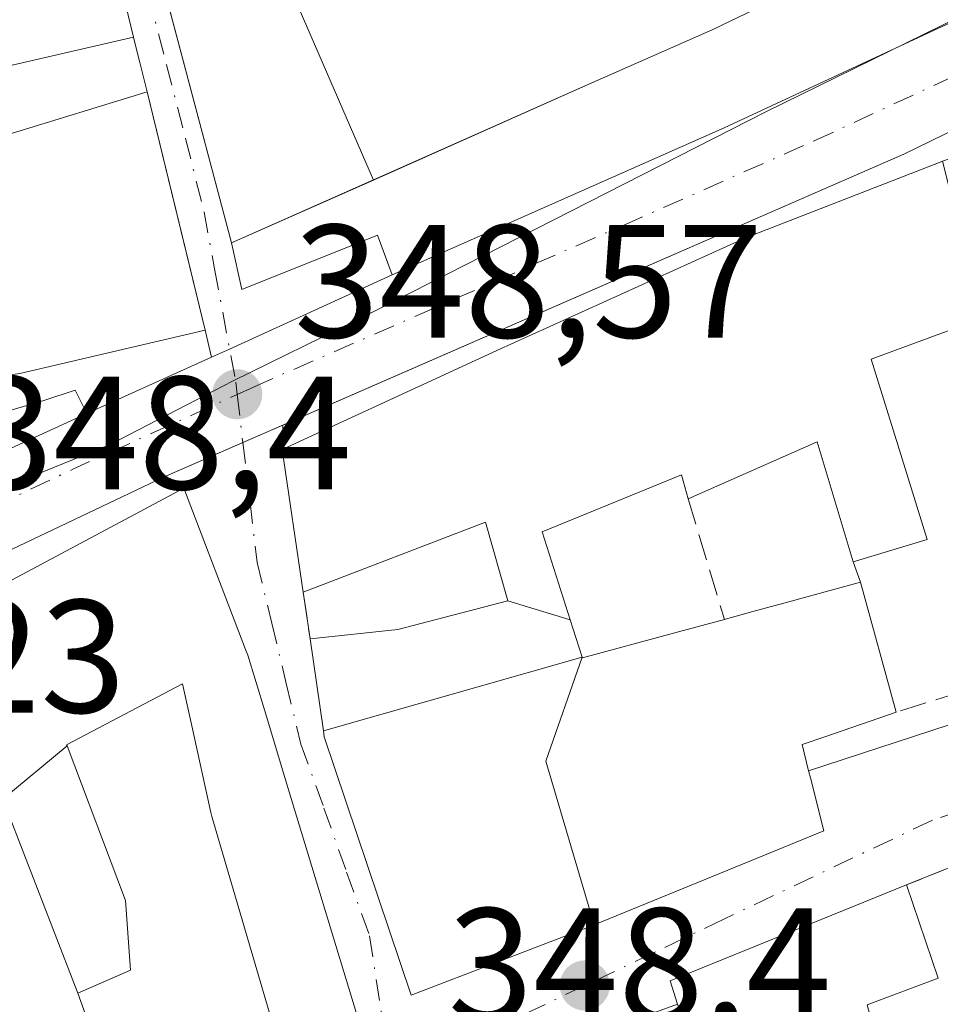
# Model space of a CAD drawing. Units: metres. Extents: x 618349 to 621820, y 4690108 to 4692480.
# Drawn here: x 619535 to 619592, y 4690623 to 4690685 of the extents above; entities that cross this region are included whole.
import ezdxf

# ---------------------------------------------------------------- set-up
doc = ezdxf.new("R2010")
doc.units = ezdxf.units.M
doc.header["$MEASUREMENT"] = 0
doc.linetypes.add('DGN Style 3', pattern=[2.307223458686699, 1.648016756204785, -0.6592067024819142])
doc.linetypes.add('DGN Style 4', pattern=[2.6384748266838614, 1.318413404963828, -0.6592067024819142, 0.001648016756204785, -0.6592067024819142])
for name, color, linetype, lineweight in [('Carretera de calzada única Cxs', 7, 'Continuous', 13), ('Carretera de calzada única eje', 7, 'DGN Style 4', 0), ('Cultivos leñosos CxS', 92, 'Continuous', 0), ('Edificación Cxs', 1, 'Continuous', 13), ('Elemento construido', 1, 'Continuous', 0), ('Muro lineal', 1, 'DGN Style 3', 13), ('Núcleo urbano CxS', 7, 'Continuous', 0), ('Punto de cota en terreno', 7, 'Continuous', 0), ('Rótulo de punto de cota en terreno', 7, 'Continuous', 0), ('Vía urbana Cxs', 4, 'Continuous', 0), ('Vía urbana eje', 4, 'DGN Style 4', 0)]:
    doc.layers.add(name, color=color, linetype=linetype, lineweight=lineweight)
doc.styles.add('Style-Arial', font='txt')

# ---------------------------------------------------------------- blocks, each defined once
blk = doc.blocks.new('5PATER')
at = {"layer": 'Cultivos leñosos CxS', "linetype": 'Continuous', "lineweight": 0}
h = blk.add_hatch(color=51, dxfattribs=at)
edge = h.paths.add_edge_path()
edge.add_ellipse((0, 0), major_axis=(-0.1095731443231308, -0.1110710700762829), ratio=0.9994222409660322, start_angle=0, end_angle=360)
blk = doc.blocks.new('*U25')
at = {"layer": 'Vía urbana Cxs', "color": 4, "linetype": 'Continuous', "lineweight": 0}
for points in [[(619544.1533000004, 4690685.3803, 354.1342000000004), (619548.0401, 4690670.7601, 353.0877000000037), (619548.6700999998, 4690667.870100001, 352.0393999999943), (619557.1101000002, 4690671.2501, 352.8046000000031), (619558.0201000003, 4690668.780099999, 350.6383999999962), (619547.9133000001, 4690664.1632, 350.8147000000026), (619546.7901, 4690663.6501, 351.016300000003), (619546.3901000004, 4690665.340100001, 352.3784000000014), (619544.9751000004, 4690671.1489, 355.2067999999999), (619542.7801000001, 4690680.1601, 353.2357000000048), (619541.9401000004, 4690683.550100001, 353.5439000000042), (619538.5900999998, 4690697.3301, 353.5362000000023)], [(619534.4001000002, 4690660.390100001, 350.5497999999934), (619536.3701, 4690660.960100001, 351.5556999999972), (619538.3201000001, 4690661.600099999, 352.3365999999951), (619539.0301000001, 4690660.1501, 351.0810000000056), (619532.5500999996, 4690657.190099999, 348.4695000000065)]]:
    blk.add_polyline3d(points, dxfattribs=at)
blk = doc.blocks.new('*U26')
at = {"layer": 'Vía urbana Cxs', "color": 4, "linetype": 'Continuous', "lineweight": 0}
for points in [[(619555.8000999996, 4690622.840100001, 354.3623999999982), (619551.6026999997, 4690636.6941, 356.1138999999966), (619550.0783000002, 4690641.726299999, 354.5777999999991), (619549.0502000004, 4690645.120100001, 355.0151000000042), (619548.9115000004, 4690645.481899999, 355.1187000000064), (619545.0701000001, 4690655.5101, 351.8702999999951), (619543.8000999996, 4690656.190099999, 351.3270000000048), (619548.7345000004, 4690658.350099999, 350.7332000000025), (619551.2287, 4690659.437799999, 351.8698000000004), (619551.1901000004, 4690657.9101, 353.007700000002), (619552.4801000003, 4690649.050100001, 352.7427000000025), (619552.9200999998, 4690646.140100001, 351.9719000000041), (619553.7472999999, 4690640.415300001, 355.1925999999949), (619553.8000999996, 4690640.050100001, 355.5659000000014), (619559.2100999998, 4690623.9801, 355.2936999999947), (619570.4401000004, 4690628.300100001, 358.4781999999978), (619570.5745000001, 4690628.3551, 358.3307999999961), (619580.2666999997, 4690632.3179, 354.4916999999987), (619584.8701, 4690634.200099999, 352.6713000000018), (619584.0290999999, 4690637.510500001, 354.3828999999969), (619583.9358999999, 4690637.8781, 354.463699999993), (619583.9200999998, 4690637.940099999, 354.4768999999943), (619597.0401, 4690642.220100001, 350.5234999999957)], [(619629.9801000003, 4690645.140100001, 351.2728999999963), (619624.1901000004, 4690643.950099999, 352.1631000000052), (619607.0800999999, 4690637.600099999, 352.8083000000042), (619593.0500999996, 4690632.0701, 352.0381000000052), (619590.0100999996, 4690630.840100001, 352.4375), (619575.3000999996, 4690624.870100001, 353.0075999999972), (619575.7600999996, 4690623.420100001, 352.9317000000011), (619571.8501000004, 4690621.9901, 350.6120999999985), (619562.6300999997, 4690618.4901, 349.9789000000019), (619558.2801000001, 4690616.6501, 349.7124999999942), (619565.5201000003, 4690598.800100001, 350.5188000000053), (619569.2901, 4690588.4101, 349.758600000001), (619573.3102000002, 4690589.5801, 349.7345999999961), (619577.8901000004, 4690590.9101, 350.2780000000057), (619586.4101, 4690593.390100001, 353.6374000000069), (619588.2801000001, 4690588.460100001, 351.5396000000038), (619598.5500999996, 4690591.030099999, 353.3932000000059), (619599.3901000004, 4690590.030099999, 352.2534000000014), (619637.0401, 4690599.130100001, 351.2397000000055)]]:
    blk.add_polyline3d(points, dxfattribs=at)
blk = doc.blocks.new('*U51')
at = {"layer": 'Edificación Cxs', "color": 1, "linetype": 'Continuous', "lineweight": 13, "flags": 128}
for points, elevation in [([(619556.8572000006, 4690674.672599999), (619546.1206, 4690699.420399999), (619558.3925000001, 4690704.6633), (619562.0758999997, 4690706.2369), (619562.0840999996, 4690706.240499999), (619563.7619000003, 4690706.9573), (619563.7688999996, 4690706.960300001), (619566.5301000001, 4690708.140100001), (619591.0500999996, 4690718.7301), (619604.3701, 4690696.8301), (619598.3772999998, 4690693.926100001), (619593.7613000004, 4690691.689300001), (619583.3229, 4690686.630899999), (619578.5629000004, 4690684.324300001), (619578.1001000004, 4690684.100099999), (619570.0752999998, 4690680.538899999)], 360.1355000000039), ([(619580.4401000004, 4690701.700099999), (619584.0301000001, 4690694.690099999), (619588.2401000002, 4690696.840100001), (619590.5614999998, 4690698.0189), (619594.6601, 4690700.100099999), (619591.1001000004, 4690706.190099999), (619585.5301000001, 4690703.8301)], 360.135500000004), ([(619574.9600999998, 4690691.3301), (619572.2001, 4690696.7401), (619576.5301000001, 4690698.7601), (619573.9200999998, 4690703.5801), (619569.6700999998, 4690701.710100001), (619571.5701000001, 4690697.9801), (619563.4401000004, 4690694.3301), (619563.9600999998, 4690693.050100001), (619559.5601000005, 4690691.0601), (619557.5100999996, 4690695.120100001), (619553.6801000005, 4690693.2601), (619555.7100999998, 4690688.920100001), (619559.9801000003, 4690690.2401), (619562.0701000001, 4690686.170100001), (619566.2600999996, 4690687.850099999), (619566.6552999998, 4690688.008099999), (619569.3125, 4690689.0711), (619569.4445000002, 4690689.1239), (619572.1778999995, 4690690.217300001), (619572.2719000002, 4690690.254899999)], 360.135500000004)]:
    blk.add_lwpolyline(points, close=True, dxfattribs=dict(at, elevation=elevation))

msp = doc.modelspace()

# ---------------------------------------------------------------- linework, layer by layer
at = {"layer": 'Carretera de calzada única Cxs', "color": 7, "linetype": 'Continuous', "lineweight": 13, "extrusion": (-0.4080009577208328, 0.9065830045011224, 0.107900298649268), "elevation": 3999738.164206326, "flags": 128}
msp.add_lwpolyline([(-2490015.533800071, -433754.6853327232), (-2490038.115707365, -433753.3890647478), (-2490056.640944843, -433755.4958648366)], dxfattribs=at)
at = {"layer": 'Carretera de calzada única Cxs', "color": 7, "linetype": 'Continuous', "lineweight": 13, "extrusion": (0.04779301035503858, 0.02329575504844419, 0.9985855676695544), "elevation": 139236.7529911127, "flags": 128}
msp.add_lwpolyline([(3944979.962062151, -2608479.465757757), (3944979.962062152, -2608463.512631317)], dxfattribs=at)
at = {"layer": 'Carretera de calzada única Cxs', "color": 7, "linetype": 'Continuous', "lineweight": 13, "extrusion": (-0.01026343976383044, -0.004475755190962192, 0.9999373127449965), "elevation": -27001.12230189061, "flags": 128}
msp.add_lwpolyline([(619560.8316213452, 4690602.411897582), (619522.2074132541, 4690585.569428883)], dxfattribs=at)
at = {"layer": 'Carretera de calzada única Cxs', "color": 7, "linetype": 'Continuous', "lineweight": 13, "extrusion": (-0.4155095681035062, 0.9095888062822114, 4.7963939942182e-05), "elevation": 4009147.54782758, "flags": 128}
msp.add_lwpolyline([(-2512548.45550501, 158.7217879792275), (-2512549.690353118, 158.5201879789953), (-2512560.801751403, 158.3438879787861)], dxfattribs=at)
at = {"layer": 'Carretera de calzada única Cxs', "color": 7, "linetype": 'Continuous', "lineweight": 13, "extrusion": (0.006928027139925141, 0.003124754509063659, 0.9999711187575402), "elevation": 19300.41552963042, "flags": 128}
msp.add_lwpolyline([(619521.729284936, 4690622.740928485), (619529.4895469467, 4690626.240945573)], dxfattribs=at)
at = {"layer": 'Carretera de calzada única Cxs', "color": 7, "linetype": 'Continuous', "lineweight": 13, "extrusion": (-0.4007391559286738, 0.9161884247267801, 0.002626652286745307), "elevation": 4049250.369043589, "flags": 128}
msp.add_lwpolyline([(-2447365.010683039, -10284.1384182034), (-2447362.289632504, -10285.27502212429), (-2447356.903177182, -10284.68122007588)], dxfattribs=at)
at = {"layer": 'Carretera de calzada única Cxs', "color": 7, "linetype": 'Continuous', "lineweight": 13, "extrusion": (-0.06634189008903053, -0.03152290542823392, 0.9972988820071834), "elevation": -188614.4401441378, "flags": 128}
msp.add_lwpolyline([(-3970812.315402759, 2565767.777140274), (-3970812.31540276, 2565734.483858953)], dxfattribs=at)
at = {"layer": 'Carretera de calzada única Cxs', "color": 7, "linetype": 'Continuous', "lineweight": 13}
for points in [[(619663.8000999996, 4690795.7301, 341.5663000000059), (619657.9801000003, 4690778.7501, 342.7210999999952), (619647.6901000004, 4690739.100099999, 345.3481999999931), (619647.4901000002, 4690738.460100001, 345.2654999999941), (619644.7652000004, 4690729.962400001, 345.7841999999946), (619643.7801000001, 4690726.890100001, 346.153999999995), (619640.3501000004, 4690719.0001, 347.5598999999929), (619638.6901000004, 4690715.780099999, 347.6521000000066), (619634.0201000003, 4690708.9301, 347.9233999999997), (619627.7001, 4690701.090100001, 348.0522000000055), (619620.8901000004, 4690694.7401, 348.5369000000064), (619617.9027000006, 4690692.409299999, 348.730899999995), (619616.4200999998, 4690690.940099999, 349.2263999999996), (619615.0011, 4690689.9484, 349.3847999999998), (619610.5100999996, 4690686.8101, 350.1061000000045), (619604.1700999998, 4690683.2601, 351.4934000000067), (619589.8501000004, 4690676.280099999, 352.3415999999997), (619551.2287, 4690659.437799999, 351.8698000000004), (619548.7345000004, 4690658.350099999, 350.7332000000025), (619543.8000999996, 4690656.190099999, 351.3270000000048), (619513.8101000005, 4690641.940099999, 348.8815999999933)], [(619532.5500999996, 4690657.190099999, 348.4695000000065), (619539.0301000001, 4690660.1501, 351.0810000000056), (619546.7901, 4690663.6501, 351.016300000003), (619547.9133000001, 4690664.1632, 350.8147000000026), (619558.0201000003, 4690668.780099999, 350.6383999999962), (619578.6700999998, 4690677.920100001, 351.9271000000008), (619595.4700999996, 4690685.7301, 349.8325999999943)], [(619508.1601, 4690646.6601, 349.6714000000065), (619515.5291999998, 4690649.841600001, 348.084799999997), (619524.1721000001, 4690653.573100001, 348.4428000000044), (619532.5500999996, 4690657.190099999, 348.4695000000065), (619539.0301000001, 4690660.1501, 351.0810000000056)]]:
    msp.add_polyline3d(points, dxfattribs=at)
at = {"layer": 'Carretera de calzada única eje', "color": 7, "linetype": 'DGN Style 4', "lineweight": 0, "extrusion": (0.311037993601326, -0.7427236545047957, 0.5929729669854289), "elevation": -3290954.483358057, "flags": 128}
msp.add_lwpolyline([(2383328.170987461, 2423921.629649855), (2383339.283475542, 2423922.502700616), (2383350.505069085, 2423923.08514842)], dxfattribs=at)
at = {"layer": 'Carretera de calzada única eje', "color": 7, "linetype": 'DGN Style 4', "lineweight": 0}
msp.add_polyline3d([(619548.3872999996, 4690661.3433, 350.0399999999936), (619549.3901000004, 4690661.800100001, 350.004700000005), (619572.3901000004, 4690671.850099999, 350.5617000000057), (619584.2600999996, 4690677.100099999, 350.6024999999936), (619593.2301000003, 4690681.2601, 349.8592000000062), (619600.3901000004, 4690684.7601, 349.6760999999969), (619603.6601, 4690686.640100001, 349.3231999999989), (619606.8201000001, 4690688.4101, 348.9535000000033), (619610.3701, 4690690.800100001, 348.8981000000058), (619613.1700999998, 4690692.620100001, 348.6291999999958)], dxfattribs=at)
at = {"layer": 'Edificación Cxs', "color": 1, "linetype": 'Continuous', "lineweight": 13, "flags": 128}
for points, elevation in [([(619556.8572000006, 4690674.672599999), (619548.0401, 4690670.7601), (619540.8701, 4690697.7301), (619545.9101, 4690699.3301), (619546.1206, 4690699.420399999)], 355.6903000000021), ([(619594.6842, 4690666.0746), (619594.6700999998, 4690666.0701), (619594.4700999996, 4690665.996200001), (619594.1098999997, 4690665.863), (619587.8000999996, 4690663.530099999), (619589.4600000001, 4690658.2138), (619591.3000999996, 4690652.3201), (619586.6901000004, 4690650.9301), (619584.4600999998, 4690658.390100001), (619576.4200999998, 4690654.850099999), (619576.0100999996, 4690656.350099999), (619567.3501000004, 4690652.800100001), (619569.0949999997, 4690647.3288), (619565.2098000003, 4690648.510199999), (619563.8201000001, 4690653.390100001), (619552.4801000003, 4690649.050100001), (619551.1901000004, 4690657.9101), (619564.5301000001, 4690664.0801), (619579.9200999998, 4690671.040100001), (619580.1580999997, 4690671.132900001), (619592.1001000004, 4690675.790100001), (619592.2363999998, 4690675.8386)], 357.2372999999935), ([(619537.8037999999, 4690639.488500001), (619533.8197999997, 4690636.1799), (619523.1401000004, 4690632.1501), (619522.3000999996, 4690634.210100001), (619517.8201000001, 4690632.370100001), (619515.0201000003, 4690640.350099999), (619529.1801000005, 4690647.050100001), (619529.4763000002, 4690647.207699999), (619545.0701000001, 4690655.5101), (619548.9115000004, 4690645.481899999), (619549.0500999996, 4690645.120100001), (619550.0783000002, 4690641.726299999), (619551.6026999997, 4690636.6941), (619555.8000999996, 4690622.840100001), (619550.8201000001, 4690621.390100001), (619546.8000999996, 4690635.090100001), (619546.7418999998, 4690635.353900001), (619545.5579000004, 4690640.7271), (619544.9801000003, 4690643.350099999), (619537.7801000001, 4690639.550100001)], 356.4548999999971), ([(619570.5745999999, 4690628.354800001), (619567.5860000001, 4690638.546), (619569.8346999995, 4690645.007900001), (619569.8501000004, 4690644.960100001), (619575.5208999999, 4690646.494899999), (619578.6801000005, 4690647.350099999), (619578.8989000004, 4690647.4099), (619580.4574999996, 4690647.835300001), (619582.3849, 4690648.3617), (619587.1401000004, 4690649.6601), (619589.3601000002, 4690641.5801), (619584.9933000002, 4690640.079700001), (619583.5100999996, 4690639.5701), (619583.9200999998, 4690637.940099999), (619583.9358999999, 4690637.8781), (619584.0290999999, 4690637.510500001), (619584.8701, 4690634.200099999), (619580.2666999997, 4690632.3179)], 361.2485000000015), ([(619569.0949999997, 4690647.3288), (619569.8346999995, 4690645.007900001), (619553.7470000006, 4690640.415200001), (619552.9200999998, 4690646.140100001), (619558.3701, 4690646.7301), (619565.2098000003, 4690648.510199999)], 355.1925000000046), ([(619570.5745999999, 4690628.354800001), (619570.4401000004, 4690628.300100001), (619559.2100999998, 4690623.9801), (619553.8000999996, 4690640.050100001), (619553.7470000006, 4690640.415200001), (619569.8346999995, 4690645.007900001), (619567.5860000001, 4690638.546)], 361.2485000000015), ([(619533.8197999997, 4690636.1799), (619537.8037999999, 4690639.488500001), (619541.4401000004, 4690629.870100001), (619541.7600999996, 4690625.550100001), (619538.4801000003, 4690624.110099999)], 355.4432999999989), ([(619587.5701000001, 4690623.380100001), (619589.4600999998, 4690616.2301), (619586.2401000002, 4690615.210100001), (619584.1901000004, 4690622.050100001), (619576.9401000004, 4690619.700099999), (619575.7600999996, 4690623.420100001), (619575.3000999996, 4690624.870100001), (619590.0100999996, 4690630.840100001), (619591.9801000003, 4690625.040100001)], 355.4385000000038)]:
    msp.add_lwpolyline(points, close=True, dxfattribs=dict(at, elevation=elevation))
at = {"layer": 'Edificación Cxs', "color": 1, "linetype": 'Continuous', "lineweight": 13, "elevation": 356.8218000000049, "flags": 128}
for points in [[(619520.1101000002, 4690692.2601), (619538.5900999998, 4690697.3301), (619541.9401000004, 4690683.550100001), (619531.7600999996, 4690681.210100001)], [(619534.1401000004, 4690677.5101), (619542.7801000001, 4690680.1601), (619546.3901000004, 4690665.340100001), (619534.8601000002, 4690662.640100001), (619525.6901000004, 4690661.380100001)]]:
    msp.add_lwpolyline(points, dxfattribs=at)
at = {"layer": 'Edificación Cxs', "color": 1, "linetype": 'Continuous', "lineweight": 13, "extrusion": (0.01328082448823088, -0.0545212794736795, 0.9984242834514122), "elevation": -247161.1659043351, "flags": 128}
msp.add_lwpolyline([(1712082.252840208, 4403861.880563884), (1712082.252840208, 4403846.60314711)], dxfattribs=at)
at = {"layer": 'Edificación Cxs', "color": 1, "linetype": 'Continuous', "lineweight": 13, "extrusion": (-0.08104543228680351, -0.1848972788733296, 0.9794103502468633), "elevation": -917156.6487807918, "flags": 128}
msp.add_lwpolyline([(-1315615.655754958, 4451300.154760793), (-1315620.693014518, 4451306.21679037), (-1315626.635533701, 4451299.610872211)], dxfattribs=at)
at = {"layer": 'Edificación Cxs', "color": 1, "linetype": 'Continuous', "lineweight": 13, "extrusion": (-0.2634065198836452, 0.9646849252344166, 1.755719174827764e-05), "elevation": 4361795.730509243, "flags": 128}
msp.add_lwpolyline([(-1833245.307462944, 277.0652160351076), (-1833245.534287716, 277.025116034153), (-1833247.149898773, 276.8155160371406), (-1833249.147889691, 276.6781160350553), (-1833254.077166474, 276.8932160350897)], dxfattribs=at)
at = {"layer": 'Edificación Cxs', "color": 1, "linetype": 'Continuous', "lineweight": 13, "extrusion": (0.0621986485612676, -0.2263806668550545, 0.9720509872385361), "elevation": -1022991.320408844, "flags": 128}
msp.add_lwpolyline([(1840162.339330278, 4237142.186214213), (1840162.339330278, 4237133.565856538)], dxfattribs=at)
at = {"layer": 'Edificación Cxs', "color": 1, "linetype": 'Continuous', "lineweight": 13, "extrusion": (0.9570433870637554, 0.2899447227916683, 0.0001140298112263316), "elevation": 1952963.160895572, "flags": 128}
msp.add_lwpolyline([(4309515.943685376, 132.3191802904326), (4309512.397550341, 131.8817802912729), (4309507.13952484, 133.4178802975779), (4309492.663631681, 131.6663802861922)], dxfattribs=at)
at = {"layer": 'Edificación Cxs', "color": 1, "linetype": 'Continuous', "lineweight": 13, "extrusion": (-0.05409792643812968, -0.277767684617939, 0.9591238333693329), "elevation": -1336083.900116198, "flags": 128}
msp.add_lwpolyline([(-288583.4174048713, 4529611.684911888), (-288590.2988568401, 4529623.108416959), (-288600.0114837236, 4529616.85547291)], dxfattribs=at)
at = {"layer": 'Edificación Cxs', "color": 1, "linetype": 'Continuous', "lineweight": 13, "extrusion": (0.05304777732101796, -0.0354093026444845, 0.9979639846244609), "elevation": -132872.3741927103, "flags": 128}
msp.add_lwpolyline([(4245311.890563617, 2084584.898791714), (4245312.841191092, 2084586.088820376), (4245325.973307462, 2084577.150278345)], dxfattribs=at)
at = {"layer": 'Edificación Cxs', "color": 1, "linetype": 'Continuous', "lineweight": 13}
for points in [[(619548.0401, 4690670.7601, 353.0877000000037), (619540.8701, 4690697.7301, 353.1609000000026), (619545.9101, 4690699.3301, 354.165599999993), (619546.1206999999, 4690699.420100001, 354.1591000000044), (619558.3925000001, 4690704.6633, 354.7630000000063), (619562.0758999997, 4690706.2369, 354.4440000000032), (619562.0840999996, 4690706.240499999, 354.4434000000037), (619563.7619000003, 4690706.9573, 354.3154000000068), (619563.7688999996, 4690706.960300001, 354.3150000000023), (619566.5301000001, 4690708.140100001, 354.824099999998), (619591.0500999996, 4690718.7301, 354.037599999996)], [(619591.0500999996, 4690718.7301, 354.037599999996), (619604.3701, 4690696.8301, 352.7229999999981), (619598.3772999998, 4690693.926100001, 353.0187000000006), (619593.7613000004, 4690691.689300001, 353.5148999999947), (619583.3229, 4690686.630899999, 355.5142999999953), (619578.5629000004, 4690684.324300001, 355.9649999999965), (619578.1001000004, 4690684.100099999, 356.0135000000009), (619570.0752999998, 4690680.538899999, 357.0878999999986), (619556.8570999998, 4690674.672900001, 355.690499999997), (619548.0401, 4690670.7601, 353.0877000000037)], [(619515.9301000005, 4690698.550100001, 352.040399999998), (619520.1101000002, 4690692.2601, 354.9649999999965), (619538.5900999998, 4690697.3301, 353.5362000000023), (619541.9401000004, 4690683.550100001, 353.5439000000042)], [(619552.4801000003, 4690649.050100001, 352.7427000000025), (619551.1901000004, 4690657.9101, 353.007700000002), (619564.5301000001, 4690664.0801, 354.3089999999939), (619579.9200999998, 4690671.040100001, 354.8206000000064), (619580.1580999997, 4690671.132900001, 354.8377999999939), (619592.1001000004, 4690675.790100001, 353.5041000000056), (619592.2364999996, 4690675.838300001, 353.4651000000013), (619599.7704999996, 4690678.4999, 354.7765999999974), (619611.8300999999, 4690682.7601, 355.9103999999934), (619623.3201000001, 4690687.800100001, 352.5586999999941), (619626.1201, 4690675.7601, 354.4441999999981), (619626.1325000003, 4690675.700099999, 354.4250000000029), (619629.0321000004, 4690661.7597, 354.7589000000008)], [(619541.9401000004, 4690683.550100001, 353.5439000000042), (619531.7600999996, 4690681.210100001, 356.8218000000052), (619532.3501000004, 4690678.710100001, 354.8534999999974), (619524.0100999996, 4690676.8301, 354.4766999999993)], [(619524.9600999998, 4690672.0701, 354.4787999999971), (619525.0301000001, 4690670.280099999, 355.2122999999993), (619529.7600999996, 4690670.850099999, 353.5025000000023), (619530.3501000004, 4690667.540100001, 353.9078000000009), (619532.8101000005, 4690667.850099999, 353.2321999999986), (619532.2600999996, 4690677.170100001, 353.8637000000017), (619534.1401000004, 4690677.5101, 353.4475999999996), (619542.7801000001, 4690680.1601, 353.2357000000048)], [(619594.6700999998, 4690666.0701, 356.0059999999939), (619594.4700999996, 4690665.996200001, 356.0567000000011), (619594.1098999997, 4690665.863, 356.1431000000011), (619587.8000999996, 4690663.530099999, 357.2372999999934), (619589.4600000001, 4690658.2138, 353.9425999999949), (619591.3000999996, 4690652.3201, 352.088699999993), (619586.6901000004, 4690650.9301, 353.9021999999969)], [(619546.3901000004, 4690665.340100001, 352.3784000000014), (619534.8601000002, 4690662.640100001, 352.297900000005), (619525.6901000004, 4690661.380100001, 352.9753000000055), (619525.6201, 4690660.2501, 351.8606), (619520.6901000004, 4690659.850099999, 352.4149999999936), (619508.7100999998, 4690661.9901, 350.8859999999986)], [(619576.4200999998, 4690654.850099999, 353.7924000000057), (619576.0100999996, 4690656.350099999, 355.4042000000045), (619567.3501000004, 4690652.800100001, 356.5449999999983), (619569.0947000004, 4690647.3289, 353.474000000002), (619569.8346999995, 4690645.007900001, 354.8165000000009), (619569.8501000004, 4690644.960100001, 354.8417999999947), (619575.5208999999, 4690646.494899999, 353.3646000000008), (619578.6801000005, 4690647.350099999, 353.6460999999982)], [(619517.8201000001, 4690632.370100001, 350.3196000000025), (619515.0201000003, 4690640.350099999, 349.6447999999946), (619529.1801000005, 4690647.050100001, 352.8407000000007), (619529.4763000002, 4690647.207699999, 353.0819999999949), (619545.0701000001, 4690655.5101, 351.8702999999951), (619548.9115000004, 4690645.481899999, 355.1187000000064), (619549.0500999996, 4690645.120100001, 355.0151999999944)], [(619552.9200999998, 4690646.140100001, 351.9719000000041), (619558.3701, 4690646.7301, 351.1340999999957), (619565.2100999998, 4690648.5101, 353.0339999999997), (619563.8201000001, 4690653.390100001, 356.3990999999951), (619552.4801000003, 4690649.050100001, 352.7427000000025)], [(619583.9200999998, 4690637.940099999, 354.4768999999943), (619583.9358999999, 4690637.8781, 354.463699999993), (619584.0290999999, 4690637.510500001, 354.3828999999969), (619584.8701, 4690634.200099999, 352.6713000000018), (619580.2666999997, 4690632.3179, 354.4916999999987), (619570.5745000001, 4690628.3551, 358.3307999999961), (619570.4401000004, 4690628.300100001, 358.4781999999978), (619559.2100999998, 4690623.9801, 355.2936999999947), (619553.8000999996, 4690640.050100001, 355.5659000000014), (619553.7472999999, 4690640.415300001, 355.1925999999949), (619552.9200999998, 4690646.140100001, 351.9719000000041)], [(619550.8201000001, 4690621.390100001, 353.1211999999941), (619546.8000999996, 4690635.090100001, 353.741599999994), (619546.7418999998, 4690635.353900001, 353.7307000000001), (619545.5579000004, 4690640.7271, 355.0917000000045), (619544.9801000003, 4690643.350099999, 356.4548999999971), (619537.7801000001, 4690639.550100001, 355.5118999999977), (619537.8035000004, 4690639.488299999, 355.443299999999), (619541.4401000004, 4690629.870100001, 350.4352999999974), (619541.7600999996, 4690625.550100001, 350.1376000000019), (619538.4801000003, 4690624.110099999, 349.9501000000019)], [(619589.3601000002, 4690641.5801, 351.4502999999968), (619584.9933000002, 4690640.079700001, 353.5516999999964), (619583.5100999996, 4690639.5701, 354.7661999999983), (619583.9200999998, 4690637.940099999, 354.4768999999943)], [(619590.0100999996, 4690630.840100001, 352.4375), (619591.9801000003, 4690625.040100001, 353.0771999999997), (619587.5701000001, 4690623.380100001, 355.4385000000038), (619589.4600999998, 4690616.2301, 351.239499999996)]]:
    msp.add_polyline3d(points, dxfattribs=at)
at = {"layer": 'Elemento construido', "color": 1, "linetype": 'Continuous', "lineweight": 0}
for points in [[(619548.0401, 4690670.7601, 353.0877000000037), (619548.6700999998, 4690667.870100001, 352.0393999999943), (619557.1101000002, 4690671.2501, 352.8046000000031), (619558.0201000003, 4690668.780099999, 350.6383999999962), (619578.6700999998, 4690677.920100001, 351.9271000000008), (619595.4700999996, 4690685.7301, 349.8325999999943), (619594.3000999996, 4690690.0101, 352.2455999999947), (619605.9901000002, 4690696.120100001, 350.7069000000047), (619592.6001000004, 4690718.0601, 353.8940000000002), (619592.4901000002, 4690718.140100001, 353.9511999999959), (619592.3901000004, 4690718.220100001, 353.937699999995), (619592.2801000001, 4690718.290100001, 353.9308000000019), (619592.1700999998, 4690718.370100001, 353.922900000005), (619592.0701000001, 4690718.450099999, 353.9159000000073), (619591.9600999998, 4690718.520099999, 353.9152000000031), (619591.8501000004, 4690718.590100001, 353.9165000000066), (619591.7401000002, 4690718.670100001, 353.9174999999959), (619591.6300999997, 4690718.7401, 353.9231), (619591.5201000003, 4690718.8101, 353.930600000007), (619591.4101, 4690718.880100001, 353.9401999999973), (619591.0500999996, 4690718.7301, 354.037599999996)], [(619622.2001, 4690688.200099999, 352.3200999999972), (619604.1700999998, 4690683.2601, 351.4934000000067), (619589.8501000004, 4690676.280099999, 352.3415999999997), (619543.8000999996, 4690656.190099999, 351.3270000000048), (619513.8101000005, 4690641.940099999, 348.8815999999933)], [(619583.9200999998, 4690637.940099999, 354.4768999999943), (619597.0401, 4690642.220100001, 350.5234999999957), (619611.1901000004, 4690645.600099999, 350.7032000000036), (619631.5800999999, 4690649.890100001, 352.3769000000029), (619631.7001, 4690650.0001, 352.401199999993), (619631.8101000005, 4690650.120100001, 352.4348999999929), (619631.9101, 4690650.2401, 352.4707999999956), (619632.0000999998, 4690650.380100001, 352.5234999999957), (619632.0800999999, 4690650.520099999, 352.578800000003), (619632.1601, 4690650.6601, 352.6315999999933), (619632.2200999996, 4690650.8101, 352.7004000000015), (619632.2701000003, 4690650.970100001, 352.7798000000039), (619632.3101000005, 4690651.120100001, 352.8568999999989), (619632.3400999998, 4690651.280099999, 352.9456999999966), (619632.3501000004, 4690651.450099999, 353.0529999999999), (619632.3501000004, 4690651.970100001, 353.4008000000031), (619629.8901000004, 4690663.780099999, 353.3516999999993), (619626.3800999997, 4690681.5701, 353.8380999999936), (619624.8901000004, 4690687.280099999, 352.4526000000042)], [(619508.7100999998, 4690661.9901, 350.8859999999986), (619508.4501, 4690660.950099999, 350.3690000000061), (619516.1101000002, 4690658.360099999, 349.6972999999998), (619518.1601, 4690658.300100001, 349.9704999999958), (619520.2200999996, 4690658.3101, 350.2835000000051), (619522.2701000003, 4690658.4001, 350.7032999999938), (619524.3101000005, 4690658.5601, 350.4783000000025), (619526.3501000004, 4690658.780099999, 350.1508000000031), (619528.3800999997, 4690659.0801, 349.9330999999947), (619530.4001000002, 4690659.450099999, 349.8711000000039), (619532.4101, 4690659.880100001, 349.7694000000047), (619534.4001000002, 4690660.390100001, 350.5497999999934), (619536.3701, 4690660.960100001, 351.5556999999972), (619538.3201000001, 4690661.600099999, 352.3365999999951), (619539.0301000001, 4690660.1501, 351.0810000000056), (619546.7901, 4690663.6501, 351.016300000003), (619546.3901000004, 4690665.340100001, 352.3784000000014)]]:
    msp.add_polyline3d(points, dxfattribs=at)
at = {"layer": 'Muro lineal', "color": 1, "linetype": 'DGN Style 3', "lineweight": 13, "extrusion": (0.02114216852274181, -0.0853237515767847, 0.9961289405127327), "elevation": -386776.0825390106, "flags": 128}
msp.add_lwpolyline([(1729530.641112586, 4386966.210394533), (1729530.641112587, 4386962.704301659)], dxfattribs=at)
at = {"layer": 'Muro lineal', "color": 1, "linetype": 'DGN Style 3', "lineweight": 13, "extrusion": (0.005387765266387651, -0.01787975198418859, 0.9998256280244163), "elevation": -80175.88233861144, "flags": 128}
msp.add_lwpolyline([(1946570.98393467, 4311676.149790761), (1946570.98393467, 4311668.315315431)], dxfattribs=at)
at = {"layer": 'Muro lineal', "color": 1, "linetype": 'DGN Style 3', "lineweight": 13, "extrusion": (0.1011349052797815, -0.2854251768909832, 0.9530499458741921), "elevation": -1275830.743769216, "flags": 128}
msp.add_lwpolyline([(2150613.965413378, 4016616.663918287), (2150613.965413378, 4016615.250175167)], dxfattribs=at)
at = {"layer": 'Muro lineal', "color": 1, "linetype": 'DGN Style 3', "lineweight": 13, "extrusion": (0.037877827893728, -0.250510180259299, 0.9673726891640609), "elevation": -1151246.803207019, "flags": 128}
msp.add_lwpolyline([(1313857.501473079, 4397094.85628387), (1313857.501473079, 4397091.813943876)], dxfattribs=at)
at = {"layer": 'Muro lineal', "color": 1, "linetype": 'DGN Style 3', "lineweight": 13, "extrusion": (0.0539470740494563, 0.01677078070837208, 0.9984029517764529), "elevation": 112441.6434279217, "flags": 128}
msp.add_lwpolyline([(4295259.417747326, -1980946.263445494), (4295259.417747327, -1980937.389900448)], dxfattribs=at)
at = {"layer": 'Muro lineal', "color": 1, "linetype": 'DGN Style 3', "lineweight": 13, "extrusion": (0.1120712336036178, 0.04534461096462166, 0.9926650516941907), "elevation": 282482.8997725324, "flags": 128}
msp.add_lwpolyline([(4115813.769742427, -2316507.136368975), (4115813.769742428, -2316503.832731531)], dxfattribs=at)
at = {"layer": 'Muro lineal', "color": 1, "linetype": 'DGN Style 3', "lineweight": 13, "extrusion": (0.03460746768494143, -0.09802839262793364, 0.9945816997206511), "elevation": -438025.6300400206, "flags": 128}
msp.add_lwpolyline([(2145705.216915971, 4194027.332119895), (2145705.216915971, 4194020.657301755)], dxfattribs=at)
at = {"layer": 'Núcleo urbano CxS', "color": 7, "linetype": 'Continuous', "lineweight": 0}
for points in [[(619624.5219000002, 4690701.376700001, 347.8812000000034), (619621.4539000001, 4690698.697699999, 348.1138999999966), (619612.1558999997, 4690694.1227, 348.3994999999995), (619596.5954999998, 4690686.4593, 348.821299999996), (619581.2931000004, 4690678.922499999, 348.7249000000011), (619555.9511000002, 4690666.0123, 348.5908000000054), (619548.0950999996, 4690662.158299999, 348.4106000000029), (619546.9726999998, 4690661.576300001, 348.4045000000042), (619540.4967, 4690658.221899999, 348.360400000005), (619527.6312999995, 4690653.003500001, 348.1646000000038), (619526.5623000005, 4690652.5285, 348.1355999999942), (619508.1672999999, 4690644.349099999, 348.0942000000068), (619495.5723000001, 4690638.7457, 348.0809000000008), (619481.2895000001, 4690632.777899999, 347.948000000004), (619478.5289000003, 4690631.626900001, 347.9223000000056), (619465.4055000005, 4690626.146500001, 347.6247000000003), (619460.9325000001, 4690624.004699999, 347.5421000000061)], [(619624.5219000002, 4690701.376700001, 347.8812000000034), (619621.4539000001, 4690698.697699999, 348.1138999999966), (619612.1558999997, 4690694.1227, 348.3994999999995), (619596.5954999998, 4690686.4593, 348.821299999996), (619581.2931000004, 4690678.922499999, 348.7249000000011), (619555.9511000002, 4690666.0123, 348.5908000000054), (619548.0950999996, 4690662.158299999, 348.4106000000029), (619546.9726999998, 4690661.576300001, 348.4045000000042), (619540.4967, 4690658.221899999, 348.360400000005), (619527.6312999995, 4690653.003500001, 348.1646000000038), (619526.5623000005, 4690652.5285, 348.1355999999942), (619508.1672999999, 4690644.349099999, 348.0942000000068), (619495.5723000001, 4690638.7457, 348.0809000000008), (619481.2895000001, 4690632.777899999, 347.948000000004), (619478.5289000003, 4690631.626900001, 347.9223000000056), (619465.4055000005, 4690626.146500001, 347.6247000000003), (619460.9325000001, 4690624.004699999, 347.5421000000061)], [(619527.6312999995, 4690653.003500001, 348.1646000000038), (619540.4967, 4690658.221899999, 348.360400000005), (619546.9726999998, 4690661.576300001, 348.4045000000042), (619548.0950999996, 4690662.158299999, 348.4106000000029), (619555.9511000002, 4690666.0123, 348.5908000000054), (619581.2931000004, 4690678.922499999, 348.7249000000011), (619596.5954999998, 4690686.4593, 348.821299999996), (619612.1558999997, 4690694.1227, 348.3994999999995), (619621.4539000001, 4690698.697699999, 348.1138999999966), (619624.5219000002, 4690701.376700001, 347.8812000000034), (619625.2509000005, 4690697.7437, 348.1747999999934), (619626.6763000004, 4690690.616699999, 348.651199999993), (619629.9446999999, 4690674.289899999, 349.2348000000056), (619634.9256999996, 4690649.4235, 349.3456000000006), (619637.1945000002, 4690639.9165, 349.3424999999988), (619641.6305000001, 4690621.337099999, 349.4263000000064), (619647.0493000001, 4690598.653700001, 349.3285000000033), (619650.6703000005, 4690583.490300001, 349.2396000000008), (619655.0487000003, 4690565.144500001, 349.1208999999944), (619659.0751, 4690548.277100001, 349.1619999999967), (619664.2115000002, 4690526.7733, 349.4082999999956)], [(619596.5954999998, 4690686.4593, 348.821299999996), (619581.2931000004, 4690678.922499999, 348.7249000000011), (619555.9511000002, 4690666.0123, 348.5908000000054), (619548.0950999996, 4690662.158299999, 348.4106000000029), (619546.9726999998, 4690661.576300001, 348.4045000000042), (619540.4967, 4690658.221899999, 348.360400000005), (619527.6312999995, 4690653.003500001, 348.1646000000038)]]:
    msp.add_polyline3d(points, dxfattribs=at)
at = {"layer": 'Vía urbana Cxs', "color": 4, "linetype": 'Continuous', "lineweight": 0, "extrusion": (0.02114216852274181, -0.0853237515767847, 0.9961289405127327), "elevation": -386776.0825390106, "flags": 128}
msp.add_lwpolyline([(1729530.641112587, 4386962.704301659), (1729530.641112586, 4386966.210394533)], dxfattribs=at)
at = {"layer": 'Vía urbana Cxs', "color": 4, "linetype": 'Continuous', "lineweight": 0, "extrusion": (0.9715904223429117, 0.2366686523722554, 1.39936767300209e-05), "elevation": 1712078.788520069, "flags": 128}
msp.add_lwpolyline([(4410778.310061821, 328.4201229292819), (4410784.28872241, 331.2485229295573), (4410793.563405717, 329.2774229293692)], dxfattribs=at)
at = {"layer": 'Vía urbana Cxs', "color": 4, "linetype": 'Continuous', "lineweight": 0, "extrusion": (-0.4155095681035062, 0.9095888062822114, 4.7963939942182e-05), "elevation": 4009147.54782758, "flags": 128}
msp.add_lwpolyline([(-2512548.45550501, 158.7217879792275), (-2512549.690353118, 158.5201879789953), (-2512560.801751403, 158.3438879787861)], dxfattribs=at)
at = {"layer": 'Vía urbana Cxs', "color": 4, "linetype": 'Continuous', "lineweight": 0, "extrusion": (0.1421407125023529, -0.6005445110383458, 0.7868559640182171), "elevation": -2728613.286752164, "flags": 128}
msp.add_lwpolyline([(1683257.076379033, 3479580.286885845), (1683257.076379033, 3479582.494014389)], dxfattribs=at)
at = {"layer": 'Vía urbana Cxs', "color": 4, "linetype": 'Continuous', "lineweight": 0, "extrusion": (-0.4007391559286738, 0.9161884247267801, 0.002626652286745307), "elevation": 4049250.369043589, "flags": 128}
msp.add_lwpolyline([(-2447365.010683039, -10284.1384182034), (-2447362.289632504, -10285.27502212429), (-2447356.903177182, -10284.68122007588)], dxfattribs=at)
at = {"layer": 'Vía urbana Cxs', "color": 4, "linetype": 'Continuous', "lineweight": 0, "extrusion": (0.01507461732828358, 0.5970176585882735, 0.802086448736158), "elevation": 2810028.242524976, "flags": 128}
msp.add_lwpolyline([(-500953.0277083376, -3773448.964208318), (-500953.0277083376, -3773447.067549021)], dxfattribs=at)
at = {"layer": 'Vía urbana Cxs', "color": 4, "linetype": 'Continuous', "lineweight": 0, "extrusion": (0.01743291911993015, 0.6014365034981006, 0.7987303835406145), "elevation": 2832215.446931689, "flags": 128}
msp.add_lwpolyline([(-483387.2469795283, -3759125.19635052), (-483387.2469795283, -3759125.187708183)], dxfattribs=at)
at = {"layer": 'Vía urbana Cxs', "color": 4, "linetype": 'Continuous', "lineweight": 0, "extrusion": (0.004262532351344128, -0.02927599738733094, 0.9995622775970143), "elevation": -134329.9785492145, "flags": 128}
msp.add_lwpolyline([(1288912.436401527, 4550469.82404069), (1288912.436401527, 4550460.866701521)], dxfattribs=at)
at = {"layer": 'Vía urbana Cxs', "color": 4, "linetype": 'Continuous', "lineweight": 0, "extrusion": (-0.3110894644232552, 0.1665675871877071, 0.9356701256443524), "elevation": 588906.4611304145, "flags": 128}
msp.add_lwpolyline([(-4427645.930774407, -1560521.074470034), (-4427645.930774407, -1560522.614104696)], dxfattribs=at)
at = {"layer": 'Vía urbana Cxs', "color": 4, "linetype": 'Continuous', "lineweight": 0, "extrusion": (0.9338273614618496, 0.3577239963200806, 3.797355938670407e-05), "elevation": 2256508.185913725, "flags": 128}
msp.add_lwpolyline([(4158625.196937153, 269.3275525897997), (4158625.584376437, 269.4310525898862), (4158636.32314495, 266.182652587533)], dxfattribs=at)
at = {"layer": 'Vía urbana Cxs', "color": 4, "linetype": 'Continuous', "lineweight": 0, "extrusion": (0.037877827893728, -0.250510180259299, 0.9673726891640609), "elevation": -1151246.803207019, "flags": 128}
msp.add_lwpolyline([(1313857.501473079, 4397094.85628387), (1313857.501473079, 4397091.813943876)], dxfattribs=at)
at = {"layer": 'Vía urbana Cxs', "color": 4, "linetype": 'Continuous', "lineweight": 0, "extrusion": (0.9570433870637554, 0.2899447227916683, 0.0001140298112263316), "elevation": 1952963.160895572, "flags": 128}
msp.add_lwpolyline([(4309492.663631681, 131.6663802861922), (4309507.13952484, 133.4178802975779), (4309512.397550341, 131.8817802912729), (4309515.943685376, 132.3191802904326)], dxfattribs=at)
at = {"layer": 'Vía urbana Cxs', "color": 4, "linetype": 'Continuous', "lineweight": 0, "extrusion": (0.1120712336036178, 0.04534461096462166, 0.9926650516941907), "elevation": 282482.8997725324, "flags": 128}
msp.add_lwpolyline([(4115813.769742427, -2316507.136368975), (4115813.769742428, -2316503.832731531)], dxfattribs=at)
at = {"layer": 'Vía urbana Cxs', "color": 4, "linetype": 'Continuous', "lineweight": 0, "extrusion": (0.05304777732101796, -0.0354093026444845, 0.9979639846244609), "elevation": -132872.3741927103, "flags": 128}
msp.add_lwpolyline([(4245325.973307462, 2084577.150278345), (4245312.841191092, 2084586.088820376), (4245311.890563617, 2084584.898791714)], dxfattribs=at)
at = {"layer": 'Vía urbana Cxs', "color": 4, "linetype": 'Continuous', "lineweight": 0}
for points in [[(619591.0500999996, 4690718.7301, 354.037599999996), (619566.5301000001, 4690708.140100001, 354.824099999998), (619563.7688999996, 4690706.960300001, 354.3150000000023), (619563.7619000003, 4690706.9573, 354.3154000000068), (619562.0840999996, 4690706.240499999, 354.4434000000037), (619562.0758999997, 4690706.2369, 354.4440000000032), (619558.3925000001, 4690704.6633, 354.7630000000063), (619546.1206999999, 4690699.420100001, 354.1591000000044), (619545.9101, 4690699.3301, 354.165599999993), (619540.8701, 4690697.7301, 353.1609000000026), (619544.1533000004, 4690685.3803, 354.1342000000004), (619548.0401, 4690670.7601, 353.0877000000037)], [(619541.9401000004, 4690683.550100001, 353.5439000000042), (619538.5900999998, 4690697.3301, 353.5362000000023), (619520.1101000002, 4690692.2601, 354.9649999999965), (619515.9301000005, 4690698.550100001, 352.040399999998)], [(619583.9200999998, 4690637.940099999, 354.4768999999943), (619597.0401, 4690642.220100001, 350.5234999999957), (619611.1902000001, 4690645.600099999, 350.7032000000036), (619622.1939000003, 4690647.915300001, 351.507500000007), (619631.5800999999, 4690649.890100001, 352.3769000000029), (619631.7001, 4690650.0001, 352.401199999993), (619631.8101000005, 4690650.120100001, 352.4348999999929), (619631.9101, 4690650.2401, 352.4707999999956), (619632.0000999998, 4690650.380100001, 352.5234999999957), (619632.0800999999, 4690650.520099999, 352.578800000003), (619632.1601, 4690650.6601, 352.6315999999933), (619632.2200999996, 4690650.8101, 352.7004000000015), (619632.2701000003, 4690650.970100001, 352.7798000000039), (619632.3102000002, 4690651.120100001, 352.8568999999989), (619632.3400999998, 4690651.280099999, 352.9456999999966), (619632.3501000004, 4690651.450099999, 353.0529999999999), (619632.3501000004, 4690651.970100001, 353.4008000000031), (619629.8901000004, 4690663.780099999, 353.3516999999993), (619626.3800999997, 4690681.5701, 353.8380999999936), (619624.8901000004, 4690687.280099999, 352.4526000000042)], [(619548.0401, 4690670.7601, 353.0877000000037), (619548.6700999998, 4690667.870100001, 352.0393999999943), (619557.1101000002, 4690671.2501, 352.8046000000031), (619558.0201000003, 4690668.780099999, 350.6383999999962)], [(619508.7100999998, 4690661.9901, 350.8859999999986), (619508.4501, 4690660.950099999, 350.3690000000061), (619516.1101000002, 4690658.360099999, 349.6972999999998), (619518.1601, 4690658.300100001, 349.9704999999958), (619520.2200999996, 4690658.3101, 350.2835000000051), (619522.2701000003, 4690658.4001, 350.7032999999938), (619524.3101000005, 4690658.5601, 350.4783000000025), (619526.3501000004, 4690658.780099999, 350.1508000000031), (619528.3800999997, 4690659.0801, 349.9330999999947), (619530.4001000002, 4690659.450099999, 349.8711000000039), (619532.4101, 4690659.880100001, 349.7694000000047), (619534.4001000002, 4690660.390100001, 350.5497999999934), (619536.3701, 4690660.960100001, 351.5556999999972), (619538.3201000001, 4690661.600099999, 352.3365999999951), (619539.0301000001, 4690660.1501, 351.0810000000056)], [(619508.1601, 4690646.6601, 349.6714000000065), (619515.5291999998, 4690649.841600001, 348.084799999997), (619524.1721000001, 4690653.573100001, 348.4428000000044), (619532.5500999996, 4690657.190099999, 348.4695000000065), (619539.0301000001, 4690660.1501, 351.0810000000056)], [(619552.9200999998, 4690646.140100001, 351.9719000000041), (619553.7472999999, 4690640.415300001, 355.1925999999949), (619553.8000999996, 4690640.050100001, 355.5659000000014), (619559.2100999998, 4690623.9801, 355.2936999999947), (619570.4401000004, 4690628.300100001, 358.4781999999978), (619570.5745000001, 4690628.3551, 358.3307999999961), (619580.2666999997, 4690632.3179, 354.4916999999987), (619584.8701, 4690634.200099999, 352.6713000000018), (619584.0290999999, 4690637.510500001, 354.3828999999969), (619583.9358999999, 4690637.8781, 354.463699999993), (619583.9200999998, 4690637.940099999, 354.4768999999943)]]:
    msp.add_polyline3d(points, dxfattribs=at)
at = {"layer": 'Vía urbana eje', "color": 4, "linetype": 'DGN Style 4', "lineweight": 0}
for points in [[(619539.3000999996, 4690700.1601, 355.5366000000067), (619540.4600999998, 4690695.5801, 353.8678000000073), (619542.8201000001, 4690686.420100001, 354.4956999999995), (619543.9801000003, 4690681.840100001, 353.1429000000062), (619545.1700999998, 4690677.2601, 353.7111000000005), (619546.3300999999, 4690672.6801, 354.304099999994), (619546.9801000003, 4690669.140100001, 353.5344000000041), (619548.3000999996, 4690662.100099999, 349.9373999999953), (619548.3872999996, 4690661.3433, 350.0399999999936)], [(619548.3872999996, 4690661.3433, 350.0399999999936), (619548.7345000004, 4690658.350099999, 350.7332000000025), (619549.1901000004, 4690654.620100001, 352.9809999999998), (619549.6201, 4690650.890100001, 354.3175999999949), (619550.5301000001, 4690647.120100001, 353.6018999999943), (619551.4401000004, 4690643.370100001, 353.334600000002), (619552.3501000004, 4690639.600099999, 354.8977000000014), (619553.7801000001, 4690635.620100001, 357.6693999999989), (619555.1901000004, 4690631.640100001, 357.8551000000007), (619556.6201, 4690627.670100001, 356.4447999999975), (619557.9600999998, 4690618.850099999, 350.4729999999981)], [(619635.1201, 4690649.390100001, 351.0445000000037), (619630.7801000001, 4690647.940099999, 351.1125999999931), (619626.4200999998, 4690646.4801, 351.5957000000053), (619622.0701000001, 4690645.030099999, 351.9223999999958), (619617.7301000003, 4690643.5801, 351.3571999999986), (619613.3701, 4690642.120100001, 350.3608999999997), (619609.0100999996, 4690640.6801, 350.9674999999988), (619604.6700999998, 4690639.2301, 351.3733000000066), (619600.3201000001, 4690637.780099999, 350.7063999999955), (619595.9600999998, 4690636.3301, 350.709799999997), (619591.6201, 4690634.870100001, 350.4700000000012), (619578.6401000004, 4690628.710100001, 353.2712000000029), (619574.3201000001, 4690626.640100001, 353.7725000000065), (619570.0000999998, 4690624.590100001, 354.7504000000045), (619565.9801000003, 4690622.6801, 354.1515999999974), (619557.9600999998, 4690618.850099999, 350.4729999999981)]]:
    msp.add_polyline3d(points, dxfattribs=at)

# ---------------------------------------------------------------- block references
at = {"layer": 'Edificación Cxs', "color": 1, "linetype": 'Continuous', "lineweight": 13}
msp.add_blockref('*U51', (0, 0), dxfattribs=at)
at = {"layer": 'Punto de cota en terreno', "color": 7, "linetype": 'Continuous', "lineweight": 0, "xscale": 10, "yscale": 10, "zscale": 10}
for p in [(619548.3899999997, 4690661.350000001, 348.570000000007), (619570, 4690624.59, 348.5200000000041)]:
    msp.add_blockref('5PATER', p, dxfattribs=at)
at = {"layer": 'Vía urbana Cxs', "color": 4, "linetype": 'Continuous', "lineweight": 0}
for name in ['*U26', '*U25']:
    msp.add_blockref(name, (0, 0), dxfattribs=at)

# ---------------------------------------------------------------- texts
at = {"layer": 'Rótulo de punto de cota en terreno', "color": 7, "linetype": 'Continuous', "lineweight": 0, "style": 'Style-Arial'}
for s, p in [('348,57', (619551.9177999999, 4690664.877800001)), ('348,4', (619531.6578000003, 4690655.447799999)), ('348,23', (619512.2977999998, 4690641.5571)), ('348,4', (619561.4878000002, 4690622.387800001))]:
    msp.add_text(s, height=7.000000000000002, dxfattribs=at).set_placement(p)

doc.saveas('drawing.dxf')
